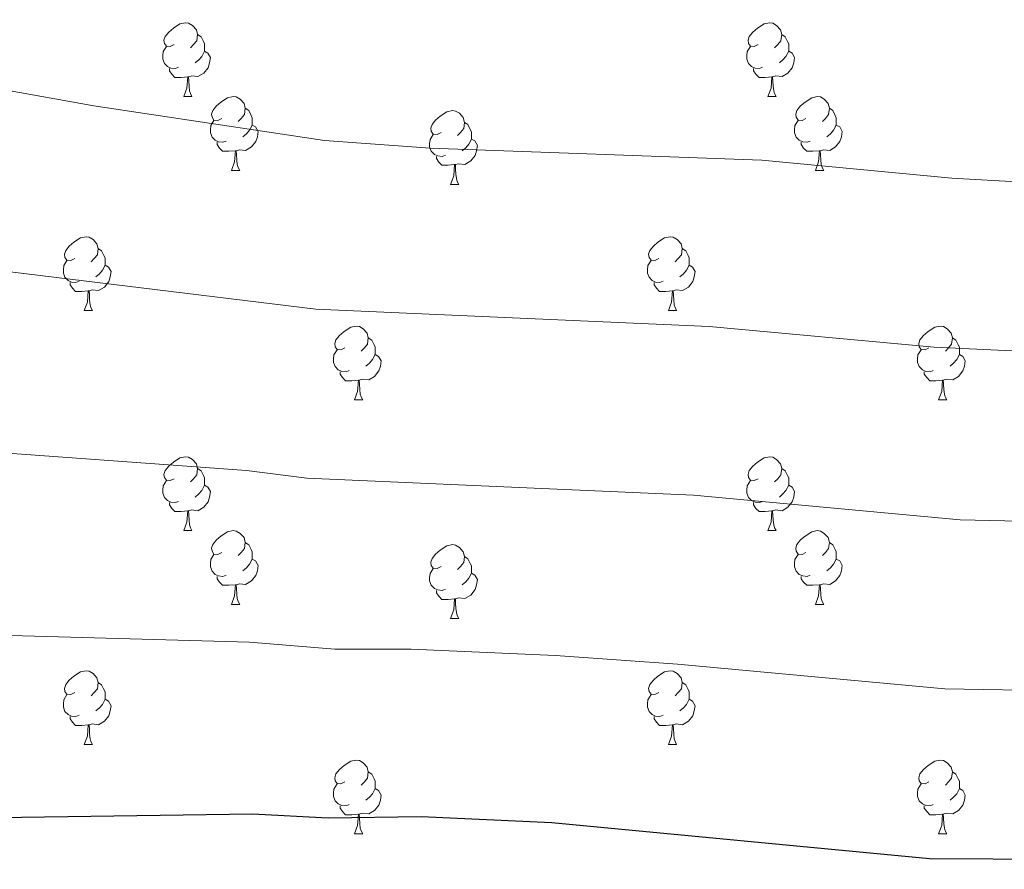
# Model space of a CAD drawing. Units: metres. Extents: x 651171 to 655690, y 722956 to 726024.
# Drawn here: x 653083 to 653217, y 723661 to 723777 of the extents above; entities that cross this region are included whole.
import ezdxf

# ---------------------------------------------------------------- set-up
doc = ezdxf.new("R2010")
doc.units = ezdxf.units.M
doc.header["$MEASUREMENT"] = 0
for name, color, linetype, lineweight in [('Carátula', 7, 'Continuous', 5), ('Elementos auxiliares', 7, 'Continuous', 5), ('Entidades rústicas y varios', 7, 'Continuous', 5), ('Relieve y altimetría', 7, 'Continuous', 5)]:
    doc.layers.add(name, color=color, linetype=linetype, lineweight=lineweight)

msp = doc.modelspace()

# ---------------------------------------------------------------- linework, layer by layer
at = {"layer": 'Carátula', "color": 7, "linetype": 'Continuous', "lineweight": 5}
msp.add_3dface([(651236.5, 722956.26), (655690.41, 723055.11), (655624.51, 726024.4), (651170.61, 725925.55)], dxfattribs=at)
at = {"layer": 'Elementos auxiliares', "color": 250, "linetype": 'Continuous', "lineweight": 5}
msp.add_3dface([(652053.5, 725682.8), (655468.25, 725758.65), (655520.17, 723445.17), (652104.26, 723369.36)], dxfattribs=at)
at = {"layer": 'Entidades rústicas y varios', "color": 92, "linetype": 'Continuous', "lineweight": 5}
for p, q in [((653105.72, 723766.46), (653106.84, 723766.46)), ((653185.04, 723766.46), (653186.17, 723766.46)), ((653112.19, 723756.43), (653113.32, 723756.43)), ((653191.52, 723756.43), (653192.64, 723756.43)), ((653141.96, 723754.52), (653143.09, 723754.52)), ((653092.21, 723737.38), (653093.34, 723737.38)), ((653171.54, 723737.38), (653172.66, 723737.38)), ((653128.9, 723725.24), (653130.03, 723725.24)), ((653208.23, 723725.24), (653209.36, 723725.24)), ((653105.72, 723707.47), (653106.84, 723707.47)), ((653185.04, 723707.47), (653186.17, 723707.47)), ((653112.19, 723697.44), (653113.32, 723697.44)), ((653191.52, 723697.44), (653192.64, 723697.44)), ((653141.96, 723695.53), (653143.09, 723695.53)), ((653092.21, 723678.39), (653093.34, 723678.39)), ((653171.54, 723678.39), (653172.66, 723678.39)), ((653128.9, 723666.25), (653130.03, 723666.25)), ((653208.23, 723666.25), (653209.36, 723666.25))]:
    msp.add_line(p, q, dxfattribs=at)
at = {"layer": 'Entidades rústicas y varios', "color": 92, "linetype": 'Continuous', "lineweight": 5, "flags": 128}
for points in [[(653104.42, 723773.52), (653103.88, 723773.26), (653103.36, 723773.31), (653103.09, 723773.68), (653103.04, 723774.11), (653103.2, 723774.63), (653103.68, 723775.22), (653104.31, 723775.75), (653105.21, 723776.34), (653105.96, 723776.5), (653106.38, 723776.44), (653106.91, 723776.13), (653107.44, 723775.54), (653107.6, 723774.9), (653107.49, 723774.05), (653107.06, 723773.52), (653106.64, 723773.1)], [(653183.74, 723773.52), (653183.21, 723773.26), (653182.68, 723773.31), (653182.42, 723773.68), (653182.36, 723774.11), (653182.52, 723774.63), (653183, 723775.22), (653183.64, 723775.75), (653184.54, 723776.34), (653185.28, 723776.5), (653185.71, 723776.44), (653186.24, 723776.13), (653186.77, 723775.54), (653186.93, 723774.9), (653186.82, 723774.05), (653186.39, 723773.52), (653185.97, 723773.1)], [(653107.6, 723774.9), (653108.08, 723774.59), (653108.39, 723773.95), (653108.55, 723773.63), (653108.55, 723773.05), (653108.55, 723772.62), (653108.18, 723771.93), (653107.76, 723771.45), (653107.28, 723771.03)], [(653186.93, 723774.9), (653187.4, 723774.59), (653187.72, 723773.95), (653187.88, 723773.63), (653187.88, 723773.05), (653187.88, 723772.62), (653187.51, 723771.93), (653187.09, 723771.45), (653186.61, 723771.03)], [(653105, 723770.44), (653104.58, 723770.28), (653103.99, 723770.34), (653103.52, 723770.55), (653103.09, 723770.98), (653102.88, 723771.56), (653102.88, 723771.98), (653102.93, 723772.57), (653103.36, 723773.26)], [(653184.33, 723770.44), (653183.9, 723770.28), (653183.32, 723770.34), (653182.84, 723770.55), (653182.42, 723770.98), (653182.2, 723771.56), (653182.2, 723771.98), (653182.26, 723772.57), (653182.68, 723773.26)], [(653108.55, 723772.62), (653109, 723772.37), (653109.35, 723771.76), (653109.24, 723771.03), (653109.03, 723770.39), (653108.44, 723769.65), (653107.65, 723769.17), (653106.8, 723769.28), (653106.37, 723769.15)], [(653187.88, 723772.62), (653188.33, 723772.37), (653188.68, 723771.76), (653188.57, 723771.03), (653188.36, 723770.39), (653187.77, 723769.65), (653186.98, 723769.17), (653186.13, 723769.28), (653185.7, 723769.15)], [(653106.26, 723769.15), (653105.37, 723769.06), (653104.52, 723769.06), (653104.1, 723769.49), (653103.78, 723769.97), (653103.78, 723770.28)], [(653185.59, 723769.15), (653184.7, 723769.06), (653183.85, 723769.06), (653183.43, 723769.49), (653183.11, 723769.97), (653183.11, 723770.28)], [(653105.72, 723766.46), (653106.15, 723767.62), (653106.26, 723769.15), (653106.37, 723769.15), (653106.4, 723768.56), (653106.44, 723767.88), (653106.51, 723767.26), (653106.62, 723766.86), (653106.84, 723766.46)], [(653185.04, 723766.46), (653185.48, 723767.62), (653185.59, 723769.15), (653185.7, 723769.15), (653185.73, 723768.56), (653185.77, 723767.88), (653185.84, 723767.26), (653185.95, 723766.86), (653186.17, 723766.46)], [(653110.89, 723763.49), (653110.36, 723763.22), (653109.83, 723763.28), (653109.56, 723763.65), (653109.51, 723764.07), (653109.67, 723764.59), (653110.15, 723765.19), (653110.78, 723765.72), (653111.68, 723766.3), (653112.43, 723766.46), (653112.86, 723766.41), (653113.38, 723766.09), (653113.92, 723765.51), (653114.08, 723764.87), (653113.96, 723764.02), (653113.54, 723763.49), (653113.12, 723763.06)], [(653190.22, 723763.49), (653189.69, 723763.22), (653189.16, 723763.28), (653188.89, 723763.65), (653188.84, 723764.07), (653189, 723764.59), (653189.48, 723765.19), (653190.11, 723765.72), (653191.01, 723766.3), (653191.76, 723766.46), (653192.18, 723766.41), (653192.71, 723766.09), (653193.24, 723765.51), (653193.4, 723764.87), (653193.29, 723764.02), (653192.87, 723763.49), (653192.45, 723763.06)], [(653114.08, 723764.87), (653114.55, 723764.55), (653114.86, 723763.91), (653115.02, 723763.59), (653115.02, 723763.01), (653115.02, 723762.59), (653114.66, 723761.9), (653114.24, 723761.42), (653113.76, 723761)], [(653140.66, 723761.58), (653140.13, 723761.32), (653139.6, 723761.37), (653139.34, 723761.74), (653139.28, 723762.17), (653139.44, 723762.69), (653139.92, 723763.28), (653140.56, 723763.81), (653141.46, 723764.4), (653142.2, 723764.56), (653142.63, 723764.5), (653143.16, 723764.19), (653143.69, 723763.6), (653143.85, 723762.96), (653143.74, 723762.11), (653143.31, 723761.58), (653142.89, 723761.16)], [(653193.4, 723764.87), (653193.88, 723764.55), (653194.19, 723763.91), (653194.35, 723763.59), (653194.35, 723763.01), (653194.35, 723762.59), (653193.98, 723761.9), (653193.56, 723761.42), (653193.08, 723761)], [(653111.48, 723760.41), (653111.05, 723760.25), (653110.46, 723760.31), (653109.99, 723760.52), (653109.56, 723760.94), (653109.35, 723761.53), (653109.35, 723761.95), (653109.4, 723762.53), (653109.83, 723763.22)], [(653115.02, 723762.59), (653115.48, 723762.34), (653115.82, 723761.72), (653115.72, 723761), (653115.5, 723760.36), (653114.92, 723759.62), (653114.12, 723759.14), (653113.28, 723759.24), (653112.84, 723759.11)], [(653143.85, 723762.96), (653144.32, 723762.65), (653144.64, 723762.01), (653144.8, 723761.69), (653144.8, 723761.11), (653144.8, 723760.68), (653144.43, 723759.99), (653144.01, 723759.51), (653143.53, 723759.09)], [(653190.8, 723760.41), (653190.38, 723760.25), (653189.79, 723760.31), (653189.32, 723760.52), (653188.89, 723760.94), (653188.68, 723761.53), (653188.68, 723761.95), (653188.73, 723762.53), (653189.16, 723763.22)], [(653194.35, 723762.59), (653194.81, 723762.34), (653195.15, 723761.72), (653195.04, 723761), (653194.83, 723760.36), (653194.25, 723759.62), (653193.45, 723759.14), (653192.6, 723759.24), (653192.17, 723759.11)], [(653141.25, 723758.5), (653140.82, 723758.34), (653140.24, 723758.4), (653139.76, 723758.61), (653139.34, 723759.04), (653139.12, 723759.62), (653139.12, 723760.04), (653139.18, 723760.63), (653139.6, 723761.32)], [(653112.74, 723759.11), (653111.84, 723759.03), (653111, 723759.03), (653110.58, 723759.46), (653110.26, 723759.93), (653110.26, 723760.25)], [(653144.8, 723760.68), (653145.25, 723760.43), (653145.6, 723759.82), (653145.49, 723759.09), (653145.28, 723758.45), (653144.69, 723757.71), (653143.9, 723757.23), (653143.05, 723757.34), (653142.62, 723757.21)], [(653192.06, 723759.11), (653191.17, 723759.03), (653190.33, 723759.03), (653189.9, 723759.46), (653189.58, 723759.93), (653189.58, 723760.25)], [(653112.19, 723756.43), (653112.62, 723757.59), (653112.74, 723759.11), (653112.84, 723759.11), (653112.88, 723758.53), (653112.92, 723757.84), (653112.98, 723757.23), (653113.1, 723756.83), (653113.32, 723756.43)], [(653191.52, 723756.43), (653191.95, 723757.59), (653192.06, 723759.11), (653192.17, 723759.11), (653192.21, 723758.53), (653192.24, 723757.84), (653192.31, 723757.23), (653192.43, 723756.83), (653192.64, 723756.43)], [(653142.51, 723757.21), (653141.62, 723757.12), (653140.77, 723757.12), (653140.35, 723757.55), (653140.03, 723758.03), (653140.03, 723758.34)], [(653141.96, 723754.52), (653142.4, 723755.68), (653142.51, 723757.21), (653142.62, 723757.21), (653142.65, 723756.62), (653142.69, 723755.94), (653142.76, 723755.32), (653142.87, 723754.92), (653143.09, 723754.52)], [(653090.91, 723744.44), (653090.38, 723744.18), (653089.85, 723744.23), (653089.59, 723744.6), (653089.53, 723745.03), (653089.69, 723745.55), (653090.17, 723746.14), (653090.81, 723746.67), (653091.71, 723747.26), (653092.45, 723747.42), (653092.88, 723747.36), (653093.41, 723747.05), (653093.94, 723746.46), (653094.1, 723745.82), (653093.99, 723744.97), (653093.56, 723744.44), (653093.14, 723744.02)], [(653170.24, 723744.44), (653169.71, 723744.18), (653169.18, 723744.23), (653168.91, 723744.6), (653168.86, 723745.03), (653169.02, 723745.55), (653169.5, 723746.14), (653170.13, 723746.67), (653171.03, 723747.26), (653171.78, 723747.42), (653172.2, 723747.36), (653172.73, 723747.05), (653173.26, 723746.46), (653173.42, 723745.82), (653173.31, 723744.97), (653172.89, 723744.44), (653172.47, 723744.02)], [(653094.1, 723745.82), (653094.57, 723745.51), (653094.89, 723744.87), (653095.05, 723744.55), (653095.05, 723743.97), (653095.05, 723743.54), (653094.68, 723742.85), (653094.26, 723742.37), (653093.78, 723741.95)], [(653173.42, 723745.82), (653173.9, 723745.51), (653174.21, 723744.87), (653174.37, 723744.55), (653174.37, 723743.97), (653174.37, 723743.54), (653174, 723742.85), (653173.58, 723742.37), (653173.1, 723741.95)], [(653091.5, 723741.36), (653091.07, 723741.2), (653090.49, 723741.26), (653090.01, 723741.47), (653089.59, 723741.9), (653089.37, 723742.48), (653089.37, 723742.9), (653089.43, 723743.49), (653089.85, 723744.18)], [(653170.82, 723741.36), (653170.4, 723741.2), (653169.81, 723741.26), (653169.34, 723741.47), (653168.91, 723741.9), (653168.7, 723742.48), (653168.7, 723742.9), (653168.75, 723743.49), (653169.18, 723744.18)], [(653095.05, 723743.54), (653095.5, 723743.29), (653095.85, 723742.68), (653095.74, 723741.95), (653095.53, 723741.31), (653094.94, 723740.57), (653094.15, 723740.09), (653093.3, 723740.2), (653092.87, 723740.07)], [(653174.37, 723743.54), (653174.83, 723743.29), (653175.17, 723742.68), (653175.06, 723741.95), (653174.85, 723741.31), (653174.27, 723740.57), (653173.47, 723740.09), (653172.62, 723740.2), (653172.19, 723740.07)], [(653092.76, 723740.07), (653091.87, 723739.98), (653091.02, 723739.98), (653090.6, 723740.41), (653090.28, 723740.89), (653090.28, 723741.2)], [(653172.08, 723740.07), (653171.19, 723739.98), (653170.35, 723739.98), (653169.92, 723740.41), (653169.6, 723740.89), (653169.6, 723741.2)], [(653092.21, 723737.38), (653092.65, 723738.54), (653092.76, 723740.07), (653092.87, 723740.07), (653092.9, 723739.48), (653092.94, 723738.8), (653093.01, 723738.18), (653093.12, 723737.78), (653093.34, 723737.38)], [(653171.54, 723737.38), (653171.97, 723738.54), (653172.08, 723740.07), (653172.19, 723740.07), (653172.23, 723739.48), (653172.26, 723738.8), (653172.33, 723738.18), (653172.45, 723737.78), (653172.66, 723737.38)], [(653127.6, 723732.3), (653127.07, 723732.04), (653126.54, 723732.09), (653126.28, 723732.46), (653126.22, 723732.89), (653126.38, 723733.41), (653126.86, 723734), (653127.5, 723734.53), (653128.4, 723735.12), (653129.14, 723735.28), (653129.57, 723735.22), (653130.1, 723734.91), (653130.63, 723734.32), (653130.79, 723733.68), (653130.68, 723732.83), (653130.25, 723732.3), (653129.83, 723731.88)], [(653206.93, 723732.3), (653206.4, 723732.04), (653205.87, 723732.09), (653205.6, 723732.46), (653205.55, 723732.89), (653205.71, 723733.41), (653206.19, 723734), (653206.82, 723734.53), (653207.72, 723735.12), (653208.47, 723735.28), (653208.9, 723735.22), (653209.42, 723734.91), (653209.96, 723734.32), (653210.12, 723733.68), (653210, 723732.83), (653209.58, 723732.3), (653209.16, 723731.88)], [(653130.79, 723733.68), (653131.26, 723733.37), (653131.58, 723732.73), (653131.74, 723732.41), (653131.74, 723731.83), (653131.74, 723731.4), (653131.37, 723730.71), (653130.95, 723730.23), (653130.47, 723729.81)], [(653210.12, 723733.68), (653210.59, 723733.37), (653210.9, 723732.73), (653211.06, 723732.41), (653211.06, 723731.83), (653211.06, 723731.4), (653210.7, 723730.71), (653210.28, 723730.23), (653209.8, 723729.81)], [(653128.19, 723729.22), (653127.76, 723729.06), (653127.18, 723729.12), (653126.7, 723729.33), (653126.28, 723729.76), (653126.06, 723730.34), (653126.06, 723730.76), (653126.12, 723731.35), (653126.54, 723732.04)], [(653207.52, 723729.22), (653207.09, 723729.06), (653206.5, 723729.12), (653206.03, 723729.33), (653205.6, 723729.76), (653205.39, 723730.34), (653205.39, 723730.76), (653205.44, 723731.35), (653205.87, 723732.04)], [(653131.74, 723731.4), (653132.19, 723731.15), (653132.54, 723730.54), (653132.43, 723729.81), (653132.22, 723729.17), (653131.63, 723728.43), (653130.84, 723727.95), (653129.99, 723728.06), (653129.56, 723727.93)], [(653211.06, 723731.4), (653211.52, 723731.15), (653211.86, 723730.54), (653211.76, 723729.81), (653211.54, 723729.17), (653210.96, 723728.43), (653210.16, 723727.95), (653209.32, 723728.06), (653208.88, 723727.93)], [(653129.45, 723727.93), (653128.56, 723727.84), (653127.71, 723727.84), (653127.29, 723728.27), (653126.97, 723728.75), (653126.97, 723729.06)], [(653208.78, 723727.93), (653207.88, 723727.84), (653207.04, 723727.84), (653206.62, 723728.27), (653206.3, 723728.75), (653206.3, 723729.06)], [(653128.9, 723725.24), (653129.34, 723726.4), (653129.45, 723727.93), (653129.56, 723727.93), (653129.59, 723727.34), (653129.63, 723726.66), (653129.7, 723726.04), (653129.81, 723725.64), (653130.03, 723725.24)], [(653208.23, 723725.24), (653208.66, 723726.4), (653208.78, 723727.93), (653208.88, 723727.93), (653208.92, 723727.34), (653208.96, 723726.66), (653209.02, 723726.04), (653209.14, 723725.64), (653209.36, 723725.24)], [(653104.42, 723714.53), (653103.88, 723714.27), (653103.36, 723714.32), (653103.09, 723714.69), (653103.04, 723715.12), (653103.2, 723715.64), (653103.68, 723716.23), (653104.31, 723716.76), (653105.21, 723717.35), (653105.96, 723717.51), (653106.38, 723717.45), (653106.91, 723717.14), (653107.44, 723716.55), (653107.6, 723715.91), (653107.49, 723715.06), (653107.06, 723714.53), (653106.64, 723714.11)], [(653183.74, 723714.53), (653183.21, 723714.27), (653182.68, 723714.32), (653182.42, 723714.69), (653182.36, 723715.12), (653182.52, 723715.64), (653183, 723716.23), (653183.64, 723716.76), (653184.54, 723717.35), (653185.28, 723717.51), (653185.71, 723717.45), (653186.24, 723717.14), (653186.77, 723716.55), (653186.93, 723715.91), (653186.82, 723715.06), (653186.39, 723714.53), (653185.97, 723714.11)], [(653107.6, 723715.91), (653108.08, 723715.6), (653108.39, 723714.96), (653108.55, 723714.64), (653108.55, 723714.06), (653108.55, 723713.63), (653108.18, 723712.94), (653107.76, 723712.46), (653107.28, 723712.04)], [(653186.93, 723715.91), (653187.4, 723715.6), (653187.72, 723714.96), (653187.88, 723714.64), (653187.88, 723714.06), (653187.88, 723713.63), (653187.51, 723712.94), (653187.09, 723712.46), (653186.61, 723712.04)], [(653105, 723711.45), (653104.58, 723711.29), (653103.99, 723711.35), (653103.52, 723711.56), (653103.09, 723711.99), (653102.88, 723712.57), (653102.88, 723712.99), (653102.93, 723713.58), (653103.36, 723714.27)], [(653108.55, 723713.63), (653109, 723713.38), (653109.35, 723712.77), (653109.24, 723712.04), (653109.03, 723711.4), (653108.44, 723710.66), (653107.65, 723710.18), (653106.8, 723710.29), (653106.37, 723710.16)], [(653184.33, 723711.45), (653183.9, 723711.29), (653183.32, 723711.35), (653182.84, 723711.56), (653182.42, 723711.99), (653182.2, 723712.57), (653182.2, 723712.99), (653182.26, 723713.58), (653182.68, 723714.27)], [(653187.88, 723713.63), (653188.33, 723713.38), (653188.68, 723712.77), (653188.57, 723712.04), (653188.36, 723711.4), (653187.77, 723710.66), (653186.98, 723710.18), (653186.13, 723710.29), (653185.7, 723710.16)], [(653106.26, 723710.16), (653105.37, 723710.07), (653104.52, 723710.07), (653104.1, 723710.5), (653103.78, 723710.98), (653103.78, 723711.29)], [(653185.59, 723710.16), (653184.7, 723710.07), (653183.85, 723710.07), (653183.43, 723710.5), (653183.11, 723710.98), (653183.11, 723711.29)], [(653105.72, 723707.47), (653106.15, 723708.63), (653106.26, 723710.16), (653106.37, 723710.16), (653106.4, 723709.57), (653106.44, 723708.89), (653106.51, 723708.27), (653106.62, 723707.87), (653106.84, 723707.47)], [(653185.04, 723707.47), (653185.48, 723708.63), (653185.59, 723710.16), (653185.7, 723710.16), (653185.73, 723709.57), (653185.77, 723708.89), (653185.84, 723708.27), (653185.95, 723707.87), (653186.17, 723707.47)], [(653110.89, 723704.5), (653110.36, 723704.23), (653109.83, 723704.29), (653109.56, 723704.66), (653109.51, 723705.08), (653109.67, 723705.6), (653110.15, 723706.2), (653110.78, 723706.73), (653111.68, 723707.31), (653112.43, 723707.47), (653112.86, 723707.42), (653113.38, 723707.1), (653113.92, 723706.52), (653114.08, 723705.88), (653113.96, 723705.03), (653113.54, 723704.5), (653113.12, 723704.07)], [(653190.22, 723704.5), (653189.69, 723704.23), (653189.16, 723704.29), (653188.89, 723704.66), (653188.84, 723705.08), (653189, 723705.6), (653189.48, 723706.2), (653190.11, 723706.73), (653191.01, 723707.31), (653191.76, 723707.47), (653192.18, 723707.42), (653192.71, 723707.1), (653193.24, 723706.52), (653193.4, 723705.88), (653193.29, 723705.03), (653192.87, 723704.5), (653192.45, 723704.07)], [(653114.08, 723705.88), (653114.55, 723705.56), (653114.86, 723704.92), (653115.02, 723704.6), (653115.02, 723704.02), (653115.02, 723703.6), (653114.66, 723702.91), (653114.24, 723702.43), (653113.76, 723702.01)], [(653140.66, 723702.59), (653140.13, 723702.33), (653139.6, 723702.38), (653139.34, 723702.75), (653139.28, 723703.18), (653139.44, 723703.7), (653139.92, 723704.29), (653140.56, 723704.82), (653141.46, 723705.41), (653142.2, 723705.57), (653142.63, 723705.51), (653143.16, 723705.2), (653143.69, 723704.61), (653143.85, 723703.97), (653143.74, 723703.12), (653143.31, 723702.59), (653142.89, 723702.17)], [(653193.4, 723705.88), (653193.88, 723705.56), (653194.19, 723704.92), (653194.35, 723704.6), (653194.35, 723704.02), (653194.35, 723703.6), (653193.98, 723702.91), (653193.56, 723702.43), (653193.08, 723702.01)], [(653111.48, 723701.42), (653111.05, 723701.26), (653110.46, 723701.32), (653109.99, 723701.53), (653109.56, 723701.95), (653109.35, 723702.54), (653109.35, 723702.96), (653109.4, 723703.54), (653109.83, 723704.23)], [(653143.85, 723703.97), (653144.32, 723703.66), (653144.64, 723703.02), (653144.8, 723702.7), (653144.8, 723702.12), (653144.8, 723701.69), (653144.43, 723701), (653144.01, 723700.52), (653143.53, 723700.1)], [(653190.8, 723701.42), (653190.38, 723701.26), (653189.79, 723701.32), (653189.32, 723701.53), (653188.89, 723701.95), (653188.68, 723702.54), (653188.68, 723702.96), (653188.73, 723703.54), (653189.16, 723704.23)], [(653115.02, 723703.6), (653115.48, 723703.35), (653115.82, 723702.73), (653115.72, 723702.01), (653115.5, 723701.37), (653114.92, 723700.63), (653114.12, 723700.15), (653113.28, 723700.25), (653112.84, 723700.12)], [(653141.25, 723699.51), (653140.82, 723699.35), (653140.24, 723699.41), (653139.76, 723699.62), (653139.34, 723700.05), (653139.12, 723700.63), (653139.12, 723701.05), (653139.18, 723701.64), (653139.6, 723702.33)], [(653194.35, 723703.6), (653194.81, 723703.35), (653195.15, 723702.73), (653195.04, 723702.01), (653194.83, 723701.37), (653194.25, 723700.63), (653193.45, 723700.15), (653192.6, 723700.25), (653192.17, 723700.12)], [(653112.74, 723700.12), (653111.84, 723700.04), (653111, 723700.04), (653110.58, 723700.47), (653110.26, 723700.94), (653110.26, 723701.26)], [(653144.8, 723701.69), (653145.25, 723701.44), (653145.6, 723700.83), (653145.49, 723700.1), (653145.28, 723699.46), (653144.69, 723698.72), (653143.9, 723698.24), (653143.05, 723698.35), (653142.62, 723698.22)], [(653192.06, 723700.12), (653191.17, 723700.04), (653190.33, 723700.04), (653189.9, 723700.47), (653189.58, 723700.94), (653189.58, 723701.26)], [(653112.19, 723697.44), (653112.62, 723698.6), (653112.74, 723700.12), (653112.84, 723700.12), (653112.88, 723699.54), (653112.92, 723698.85), (653112.98, 723698.24), (653113.1, 723697.84), (653113.32, 723697.44)], [(653191.52, 723697.44), (653191.95, 723698.6), (653192.06, 723700.12), (653192.17, 723700.12), (653192.21, 723699.54), (653192.24, 723698.85), (653192.31, 723698.24), (653192.43, 723697.84), (653192.64, 723697.44)], [(653142.51, 723698.22), (653141.62, 723698.13), (653140.77, 723698.13), (653140.35, 723698.56), (653140.03, 723699.04), (653140.03, 723699.35)], [(653141.96, 723695.53), (653142.4, 723696.69), (653142.51, 723698.22), (653142.62, 723698.22), (653142.65, 723697.63), (653142.69, 723696.95), (653142.76, 723696.33), (653142.87, 723695.93), (653143.09, 723695.53)], [(653090.91, 723685.45), (653090.38, 723685.18), (653089.85, 723685.24), (653089.59, 723685.61), (653089.53, 723686.03), (653089.69, 723686.55), (653090.17, 723687.15), (653090.81, 723687.68), (653091.71, 723688.26), (653092.45, 723688.42), (653092.88, 723688.37), (653093.41, 723688.05), (653093.94, 723687.47), (653094.1, 723686.83), (653093.99, 723685.98), (653093.56, 723685.45), (653093.14, 723685.02)], [(653170.24, 723685.45), (653169.71, 723685.18), (653169.18, 723685.24), (653168.91, 723685.61), (653168.86, 723686.03), (653169.02, 723686.55), (653169.5, 723687.15), (653170.13, 723687.68), (653171.03, 723688.26), (653171.78, 723688.42), (653172.2, 723688.37), (653172.73, 723688.05), (653173.26, 723687.47), (653173.42, 723686.83), (653173.31, 723685.98), (653172.89, 723685.45), (653172.47, 723685.02)], [(653094.1, 723686.83), (653094.57, 723686.51), (653094.89, 723685.87), (653095.05, 723685.55), (653095.05, 723684.97), (653095.05, 723684.55), (653094.68, 723683.86), (653094.26, 723683.38), (653093.78, 723682.96)], [(653173.42, 723686.83), (653173.9, 723686.51), (653174.21, 723685.87), (653174.37, 723685.55), (653174.37, 723684.97), (653174.37, 723684.55), (653174, 723683.86), (653173.58, 723683.38), (653173.1, 723682.96)], [(653091.5, 723682.37), (653091.07, 723682.21), (653090.49, 723682.27), (653090.01, 723682.48), (653089.59, 723682.9), (653089.37, 723683.49), (653089.37, 723683.91), (653089.43, 723684.49), (653089.85, 723685.18)], [(653170.82, 723682.37), (653170.4, 723682.21), (653169.81, 723682.27), (653169.34, 723682.48), (653168.91, 723682.9), (653168.7, 723683.49), (653168.7, 723683.91), (653168.75, 723684.49), (653169.18, 723685.18)], [(653095.05, 723684.55), (653095.5, 723684.3), (653095.85, 723683.68), (653095.74, 723682.96), (653095.53, 723682.32), (653094.94, 723681.58), (653094.15, 723681.1), (653093.3, 723681.2), (653092.87, 723681.07)], [(653174.37, 723684.55), (653174.83, 723684.3), (653175.17, 723683.68), (653175.06, 723682.96), (653174.85, 723682.32), (653174.27, 723681.58), (653173.47, 723681.1), (653172.62, 723681.2), (653172.19, 723681.07)], [(653092.76, 723681.07), (653091.87, 723680.99), (653091.02, 723680.99), (653090.6, 723681.42), (653090.28, 723681.89), (653090.28, 723682.21)], [(653092.21, 723678.39), (653092.65, 723679.55), (653092.76, 723681.07), (653092.87, 723681.07), (653092.9, 723680.49), (653092.94, 723679.8), (653093.01, 723679.19), (653093.12, 723678.79), (653093.34, 723678.39)], [(653172.08, 723681.07), (653171.19, 723680.99), (653170.35, 723680.99), (653169.92, 723681.42), (653169.6, 723681.89), (653169.6, 723682.21)], [(653171.54, 723678.39), (653171.97, 723679.55), (653172.08, 723681.07), (653172.19, 723681.07), (653172.23, 723680.49), (653172.26, 723679.8), (653172.33, 723679.19), (653172.45, 723678.79), (653172.66, 723678.39)], [(653127.6, 723673.31), (653127.07, 723673.04), (653126.54, 723673.1), (653126.28, 723673.47), (653126.22, 723673.89), (653126.38, 723674.41), (653126.86, 723675.01), (653127.5, 723675.54), (653128.4, 723676.12), (653129.14, 723676.28), (653129.57, 723676.23), (653130.1, 723675.91), (653130.63, 723675.33), (653130.79, 723674.69), (653130.68, 723673.84), (653130.25, 723673.31), (653129.83, 723672.88)], [(653206.93, 723673.31), (653206.4, 723673.04), (653205.87, 723673.1), (653205.6, 723673.47), (653205.55, 723673.89), (653205.71, 723674.41), (653206.19, 723675.01), (653206.82, 723675.54), (653207.72, 723676.12), (653208.47, 723676.28), (653208.9, 723676.23), (653209.42, 723675.91), (653209.96, 723675.33), (653210.12, 723674.69), (653210, 723673.84), (653209.58, 723673.31), (653209.16, 723672.88)], [(653130.79, 723674.69), (653131.26, 723674.37), (653131.58, 723673.73), (653131.74, 723673.41), (653131.74, 723672.83), (653131.74, 723672.41), (653131.37, 723671.72), (653130.95, 723671.24), (653130.47, 723670.82)], [(653210.12, 723674.69), (653210.59, 723674.37), (653210.9, 723673.73), (653211.06, 723673.41), (653211.06, 723672.83), (653211.06, 723672.41), (653210.7, 723671.72), (653210.28, 723671.24), (653209.8, 723670.82)], [(653128.19, 723670.23), (653127.76, 723670.07), (653127.18, 723670.13), (653126.7, 723670.34), (653126.28, 723670.76), (653126.06, 723671.35), (653126.06, 723671.77), (653126.12, 723672.35), (653126.54, 723673.04)], [(653207.52, 723670.23), (653207.09, 723670.07), (653206.5, 723670.13), (653206.03, 723670.34), (653205.6, 723670.76), (653205.39, 723671.35), (653205.39, 723671.77), (653205.44, 723672.35), (653205.87, 723673.04)], [(653131.74, 723672.41), (653132.19, 723672.16), (653132.54, 723671.54), (653132.43, 723670.82), (653132.22, 723670.18), (653131.63, 723669.44), (653130.84, 723668.96), (653129.99, 723669.06), (653129.56, 723668.93)], [(653211.06, 723672.41), (653211.52, 723672.16), (653211.86, 723671.54), (653211.76, 723670.82), (653211.54, 723670.18), (653210.96, 723669.44), (653210.16, 723668.96), (653209.32, 723669.06), (653208.88, 723668.93)], [(653129.45, 723668.93), (653128.56, 723668.85), (653127.71, 723668.85), (653127.29, 723669.28), (653126.97, 723669.75), (653126.97, 723670.07)], [(653128.9, 723666.25), (653129.34, 723667.41), (653129.45, 723668.93), (653129.56, 723668.93), (653129.59, 723668.35), (653129.63, 723667.66), (653129.7, 723667.05), (653129.81, 723666.65), (653130.03, 723666.25)], [(653208.78, 723668.93), (653207.88, 723668.85), (653207.04, 723668.85), (653206.62, 723669.28), (653206.3, 723669.75), (653206.3, 723670.07)], [(653208.23, 723666.25), (653208.66, 723667.41), (653208.78, 723668.93), (653208.88, 723668.93), (653208.92, 723668.35), (653208.96, 723667.66), (653209.02, 723667.05), (653209.14, 723666.65), (653209.36, 723666.25)]]:
    msp.add_lwpolyline(points, dxfattribs=at)
at = {"layer": 'Relieve y altimetría', "color": 30, "linetype": 'Continuous', "lineweight": 5, "flags": 128}
for points, elevation in [([(653225.31, 723754.52), (653210.03, 723755.36), (653184.24, 723757.82), (653139.21, 723759.45), (653124.83, 723760.5), (653093.5, 723765.19), (653078.09, 723767.96), (653072.14, 723768.74), (653054.79, 723773.15), (653049.11, 723773.87), (653042.14, 723776.61), (653030.26, 723781.89), (653024.84, 723783.46), (653020.89, 723785.43), (652999.88, 723797.45), (652994.32, 723800.02), (652978.75, 723811.11), (652962.39, 723821.61), (652952.97, 723827.26), (652946.82, 723831.47), (652939.46, 723835.37)], 1255), ([(653225.91, 723731.53), (653207.64, 723732.4), (653177.1, 723735.21), (653123.64, 723737.56), (653078.38, 723743.08), (653071.35, 723743.53), (653042.16, 723748.51), (653034.62, 723751.05), (653024.54, 723755.5), (653013.7, 723758.63), (653007.58, 723761.52), (652984.48, 723775.68), (652979.3, 723778.33), (652961.9, 723791.3), (652955.99, 723794.91), (652952.23, 723798.66), (652938.37, 723807.46)], 1260), ([(653225.36, 723708.62), (653211.16, 723708.96), (653174.94, 723712.3), (653122.45, 723714.61), (653114.24, 723715.64), (653078.66, 723718.21), (653070.57, 723718.33), (653052.26, 723721), (653046.27, 723721.29), (653040.13, 723722.22), (653035.22, 723723.14), (653031.89, 723724.14), (653020.65, 723728.28), (653002.57, 723733.8), (652996.45, 723736.52), (652969.09, 723753.9), (652964.27, 723756.63), (652948.96, 723768.38), (652930.31, 723783.66)], 1265), ([(653224.8, 723685.72), (653209.08, 723685.95), (653172.78, 723689.34), (653156.21, 723690.51), (653136.59, 723691.36), (653126.25, 723691.38), (653114.66, 723692.32), (653078.94, 723693.33), (653069.78, 723693.12), (653050.99, 723694.92), (653043, 723695.31), (653033.18, 723696.83), (653024.45, 723698.84), (653013.11, 723702.71), (653006.79, 723704.12), (652991.43, 723708.98), (652988.16, 723710.32), (652979.04, 723715.36), (652949.25, 723734.94), (652923.68, 723755.05)], 1270)]:
    msp.add_lwpolyline(points, dxfattribs=dict(at, elevation=elevation))
at = {"layer": 'Relieve y altimetría', "color": 30, "linetype": 'Continuous', "lineweight": 25, "elevation": 1275, "flags": 128}
msp.add_lwpolyline([(652934.22, 723713.25), (652944.34, 723706.08), (652965.95, 723691.62), (652971.82, 723688.28), (652980.29, 723684.15), (652999.49, 723678.08), (653007.39, 723676.32), (653021.32, 723672.42), (653026.21, 723671.37), (653039.74, 723669.33), (653068.99, 723667.91), (653074.23, 723668.37), (653115.08, 723669), (653125.32, 723668.42), (653137.95, 723668.6), (653155.69, 723667.81), (653207, 723662.93), (653224.24, 723662.82)], dxfattribs=at)

doc.saveas('drawing.dxf')
